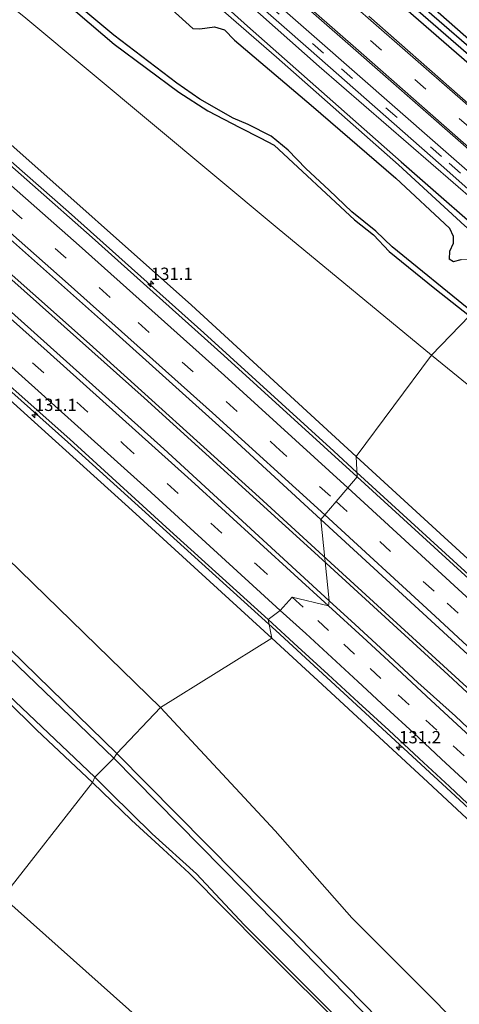
# Model space of a CAD drawing. Units: metres. Extents: x 175049 to 180002, y 550000 to 556251.
# Drawn here: x 179456 to 179545, y 554307 to 554507 of the extents above; entities that cross this region are included whole.
import ezdxf
from ezdxf.enums import TextEntityAlignment as Align

# ---------------------------------------------------------------- set-up
doc = ezdxf.new("R2010")
doc.units = ezdxf.units.M
doc.linetypes.add('VW-3-9_STREEP', pattern=[12, 3, -9])
doc.layers.get('0').update_dxf_attribs({"lineweight": 25})
for name, color, linetype, lineweight in [('B-ME-AM-KILOMETR-S-B1', 7, 'Continuous', 18), ('B-ME-BV-GELEIDECONSTRUCTIE-GELEIDERAIL-L-B1', 213, 'BV-GELEIDERAIL', 18), ('B-ME-GW-KRUINLIJN-L-B1', 93, 'Continuous', 18), ('B-ME-GW-TEENLIJN-L-B1', 93, 'Continuous', 18), ('B-ME-IE-GRASLAND-GV-B6', 93, 'Continuous', 18), ('B-ME-IE-GRONDWERKLIJN-GROND_INGERICHT-GV-B6', 253, 'Continuous', 18), ('B-ME-IE-HULPGEOMETRIE-L-B1', 53, 'Continuous', 18), ('B-ME-OG-WATER-GV-B6', 153, 'Continuous', 18), ('B-ME-VH-VERH_SOORT-BITUMEN-GV-B6', 8, 'IE-TERREINAFSCHEIDING-NATUURLIJK-HOUTWAL', 18), ('B-ME-VW-MARKERING-39STREEP-015-L-B1', 255, 'VW-3-9_STREEP', 18), ('B-ME-VW-MARKERING-STREEP-015-L-B1', 7, 'Continuous', 18)]:
    doc.layers.add(name, color=color, linetype=linetype, lineweight=lineweight)
for name, color, linetype in [('B-ME-GR-BOMENRIJ-L-B1', 10, 'Continuous'), ('B-ME-GW-INSTEEKWATERGANG-L-B1', 10, 'Continuous'), ('B-ME-GW-WATERGANG-GREPPEL-L-B1', 10, 'Continuous'), ('B-ME-IE-RIET-GV-B6', 10, 'Continuous'), ('B-ME-KG-KADASTRAAL-OPNAMEDTMGRENS-L-B1', 10, 'Continuous')]:
    doc.layers.add(name, color=color, linetype=linetype)
doc.styles.add('NLCS-ISO', font='NLCS-ISO.TTF')
doc.linetypes.add('BV-GELEIDERAIL', pattern='A,10,-3,[108,NLCS.SHX,S=1,R=0,X=0,Y=0],-3', length=16)
doc.linetypes.add('IE-TERREINAFSCHEIDING-NATUURLIJK-HOUTWAL', pattern='A,7,-1.5,[67,NLCS.SHX,S=0.75,R=45,X=0,Y=0],-1.5,7,-1.5,[70,NLCS.SHX,S=0.75,R=0,X=0,Y=0],-1.5', length=20)

# ---------------------------------------------------------------- blocks, each defined once
blk = doc.blocks.new('hecto')
for p, q in [((0, 0.625), (-0.625, 0)), ((0, -0.625), (0, 0.625)), ((-0.625, 0), (0.625, 0)), ((0.625, 0), (0, -0.625))]:
    blk.add_line(p, q)

msp = doc.modelspace()

# ---------------------------------------------------------------- linework, layer by layer
at = {"layer": 'B-ME-BV-GELEIDECONSTRUCTIE-GELEIDERAIL-L-B1'}
for points in [[(179248.586, 554652.027, 5.053), (179311.767, 554600.472, 5.616), (179341.052, 554575.98, 6.059), (179367.343, 554553.702, 6.459), (179391.968, 554532.624, 6.827), (179418.419, 554509.804, 7.235), (179440.497, 554490.535, 7.768), (179466.057, 554468.103, 8.293), (179493.531, 554443.547, 8.838), (179519.916, 554419.527, 9.571), (179524.634, 554415.199, 9.691)], [(179238.67, 554638.2, 5.423), (179275.567, 554608.243, 5.632), (179316.465, 554574.214, 6.239), (179357.827, 554539.384, 6.89), (179395.031, 554507.456, 7.38), (179435.098, 554472.499, 8.321), (179470.307, 554441.299, 9.089), (179504.805, 554410.138, 9.916), (179516.18, 554399.763, 10.287)], [(179238.19, 554637.61, 5.505), (179268.341, 554613.233, 5.561), (179310.524, 554578.212, 6.181), (179345.708, 554548.736, 6.737), (179399.566, 554502.565, 7.584), (179446.387, 554461.566, 8.622), (179481.442, 554430.327, 9.402), (179516.011, 554398.886, 10.235)], [(179229.273, 554622.895, 4.989), (179278.095, 554583.071, 5.448), (179319.843, 554548.272, 5.91), (179371.044, 554504.782, 6.82), (179419.671, 554462.535, 7.76), (179465.936, 554421.348, 8.799), (179508.149, 554383.049, 9.864)], [(179524.634, 554415.199, 9.691), (179553.563, 554388.723, 10.427), (179588.922, 554355.894, 11.369), (179650.842, 554296.819, 12.75), (179684.113, 554264.553, 13.141), (179715.15, 554233.737, 13.533), (179735.009, 554213.673, 13.685), (179738.587, 554210.137, 13.779), (179746.084, 554202.561, 13.819)], [(179516.011, 554398.886, 10.235), (179543.139, 554374.106, 10.955), (179572.286, 554346.981, 11.675), (179595.529, 554325.03, 12.289), (179623.375, 554298.466, 12.887), (179649.211, 554273.531, 13.173), (179662.644, 554260.443, 13.568), (179680.191, 554241.31, 13.701), (179701.319, 554218.049, 13.842), (179717.41, 554200.304, 13.92), (179725.341, 554191.691, 14.045), (179729.198, 554187.651, 13.998), (179729.962, 554186.874, 14.002)], [(179737.333, 554193.976, 14.08), (179733.634, 554197.671, 14.061), (179725.155, 554205.687, 13.971), (179720.471, 554209.998, 13.924), (179700.617, 554228.006, 13.81), (179684.543, 554242.404, 13.697), (179665.788, 554258.893, 13.58), (179663.1, 554261.098, 13.591), (179642.52, 554281.115, 13.208), (179619.444, 554303.334, 12.782), (179594.584, 554326.965, 12.281), (179552.498, 554366.492, 11.225), (179516.18, 554399.763, 10.287)], [(179721.233, 554178.274, 13.794), (179717.868, 554181.694, 13.783), (179711.841, 554187.632, 13.771), (179710.06, 554189.475, 13.681), (179685.158, 554214.492, 13.497), (179659.792, 554239.69, 13.185), (179637.843, 554260.915, 12.907), (179606.197, 554291.575, 12.293), (179569.84, 554325.856, 11.526), (179546.364, 554347.841, 10.951), (179521.975, 554370.366, 10.223), (179508.149, 554383.049, 9.864)]]:
    msp.add_polyline3d(points, dxfattribs=at)
at = {"layer": 'B-ME-GR-BOMENRIJ-L-B1'}
msp.add_line((179492.864, 554545.831, 0.165), (179568.942, 554479.366, 0.157), dxfattribs=at)
at = {"layer": 'B-ME-GW-INSTEEKWATERGANG-L-B1'}
for points in [[(179295.329, 554725.366, 0.038), (179330.457, 554695.158, -0.218), (179374.122, 554656.717, -0.167), (179414.938, 554620.474, -0.089), (179457.029, 554582.399, -0.152), (179521.409, 554526.033, -0.046), (179557.469, 554494.337, -0.038), (179570.912, 554483.404, 0.075)], [(179295.107, 554721.183, 0.003), (179342.061, 554679.363, -0.034), (179385.129, 554641.688, -0.113), (179429.91, 554602.683, -0.128), (179465.249, 554571.562, -0.113), (179517.655, 554525.885, 0.035), (179569.755, 554480.589, 0.047)], [(179279.245, 554703.573, -0.469), (179338.08, 554650.656, -0.751), (179374.22, 554618.623, -0.665), (179416.861, 554581.373, -0.481), (179453.062, 554549.793, -0.548), (179475.498, 554530.444, -0.469), (179476.938, 554529.364, -0.465), (179478.92, 554528.119, -0.504), (179480.022, 554527.108, -0.453), (179481.951, 554525.027, -0.461), (179483.641, 554523.083, -0.399), (179485.19, 554521.3, -0.403), (179502.423, 554505.811, -0.524), (179533.642, 554478.256, -0.446), (179554.662, 554459.824, -0.403)], [(179210.448, 554600.939, -0.937), (179232.224, 554582.601, -0.873), (179258.051, 554560.204, -0.979), (179283.567, 554538.399, -0.791), (179307.178, 554517.47, -0.779), (179331.028, 554495.549, -0.857), (179356.107, 554472.745, -0.853), (179377.827, 554452.178, -0.822), (179400.514, 554430.963, -0.744), (179421.897, 554410.31, -0.649), (179445.892, 554387.299, -0.72), (179467.862, 554365.887, -0.744), (179475.901, 554358.098, -0.642)], [(179458.273, 554516.788, -0.171), (179475.343, 554502.143, -0.622), (179488.477, 554492.43, -0.332), (179494.384, 554488.592, -0.493), (179500.878, 554485.253, -0.316), (179504.996, 554483.136, -0.32), (179507.809, 554481.681, -0.438), (179524.125, 554466.469, -0.367), (179528.013, 554463.405, -0.367), (179531.195, 554460.068, -0.414), (179540.474, 554452.567, -0.359), (179547.461, 554447.001, -0.308)], [(179408.185, 554368.771, -0.781), (179411.251, 554371.662, -0.763), (179415.455, 554375.32, -0.677), (179418.083, 554377.415, -0.665), (179422.271, 554379.794, -0.618), (179426.422, 554381.628, -0.708), (179431.379, 554383.425, -0.614), (179436.2, 554385.075, -0.677), (179436.951, 554385.016, -0.7), (179447.012, 554375.233, -0.814), (179459.636, 554362.835, -0.916), (179470.933, 554352.173, -0.943)], [(179475.901, 554358.098, -0.642), (179512.403, 554321.115, -0.76), (179535.835, 554297.263, -0.967), (179558.847, 554273.765, -0.826), (179578.543, 554253.202, -0.873), (179597.673, 554233.672, -0.975), (179618.243, 554211.613, -0.748), (179634.857, 554193.629, -0.881), (179645.701, 554182.018, -0.736), (179649.998, 554177.581, -0.654), (179651.59, 554175.394, -0.572), (179651.51, 554174.877, -0.525), (179651.096, 554174.312, -0.478), (179650.133, 554173.471, -0.482), (179648.761, 554172.801, -0.533), (179647.271, 554172.754, -0.674), (179645.358, 554173.548, -0.814)], [(179547.377, 554244.315, -0.884), (179561.538, 554259.301, -0.861), (179562.127, 554259.984, -0.85), (179562.309, 554260.282, -0.846), (179562.332, 554260.757, -0.842), (179561.199, 554261.771, -0.846), (179539.27, 554284.585, -0.81), (179523.016, 554301.313, -0.936), (179505.408, 554318.83, -0.986), (179490.583, 554333.759, -1.296), (179485.313, 554338.648, -1.131), (179478.835, 554344.546, -1.053), (179470.933, 554352.173, -0.943)]]:
    msp.add_polyline3d(points, dxfattribs=at)
at = {"layer": 'B-ME-GW-KRUINLIJN-L-B1'}
for points in [[(179281.342, 554704.134, 0.227), (179309.686, 554678.988, 0.129), (179347.891, 554646.312, 0.204), (179388.126, 554611.2, 0.153), (179419.596, 554583.303, 0.286), (179454.751, 554552.562, 0.231), (179487.174, 554524.102, 0.157), (179516.99, 554497.644, 0.173), (179548.709, 554470.143, 0.239), (179557.562, 554462.254, 0.306)], [(179250.037, 554654.178, 4.035), (179281.891, 554628.56, 4.115), (179319.049, 554597.628, 4.707), (179368.038, 554556.401, 5.636), (179401.982, 554527.557, 6.153), (179452.56, 554483.386, 7.074), (179491.075, 554449.14, 7.87), (179524.482, 554418.43, 8.85)], [(179229.015, 554621.444, 4.181), (179259.005, 554597.33, 4.633), (179295.28, 554567.462, 5.013), (179331.115, 554537.288, 5.542), (179359.956, 554512.57, 6), (179390.935, 554485.847, 6.443), (179420.448, 554459.811, 7.133), (179449.916, 554433.726, 7.666), (179479.023, 554407.437, 8.364), (179507.352, 554381.522, 9.155)], [(179666.462, 554285.232, 11.974), (179652.709, 554298.782, 11.909), (179630.207, 554320.238, 11.393), (179593.277, 554355.047, 10.544), (179561.795, 554384.252, 9.875), (179524.482, 554418.43, 8.85)], [(179507.352, 554381.522, 9.155), (179518.432, 554371.331, 9.457), (179539.047, 554352.256, 9.934), (179559.77, 554332.997, 10.548), (179576.4, 554317.318, 10.927), (179593.27, 554301.784, 11.182), (179614.403, 554281.455, 11.69), (179630.915, 554265.474, 12.019), (179641.231, 554255.129, 11.858)]]:
    msp.add_polyline3d(points, dxfattribs=at)
at = {"layer": 'B-ME-GW-TEENLIJN-L-B1'}
for points in [[(179258.1, 554664.853, 0.003), (179329.312, 554608.599, -0.195), (179351.25, 554594.084, -0.285), (179367.195, 554582.632, -0.591), (179420.813, 554536.974, -0.301), (179457.385, 554507.409, -0.34), (179508.423, 554464.83, -0.222), (179539.769, 554439.021, 0.255)], [(179219.211, 554607.53, -0.449), (179242.962, 554588.305, -0.516), (179270.528, 554564.713, -0.544), (179298.45, 554539.668, -0.595), (179318.113, 554521.454, -0.497), (179338.481, 554506.193, -0.457), (179345.13, 554500.914, -0.446), (179358.686, 554488.68, -0.344), (179375.555, 554471.752, -0.352), (179391.428, 554456.637, -0.214), (179413.375, 554436.35, -0.191), (179439.371, 554411.939, -0.203), (179453.675, 554397.704, 0.184), (179484.753, 554367.44, 0.267)], [(179539.769, 554439.021, 0.255), (179562.908, 554420.203, 0.139), (179575.116, 554411.013, 0.006), (179603.153, 554389.245, -0.216), (179617.388, 554378.102, -0.306), (179636.998, 554361.32, -0.372), (179648.584, 554351.656, -0.235), (179663.068, 554338.208, -0.275), (179676.851, 554325.766, -0.212), (179696.002, 554307.793, -0.091), (179712.603, 554292.35, -0.169), (179724.853, 554281.914, -0.012), (179726.619, 554281.35, 0.014), (179728.796, 554281.137, -0.063), (179730.868, 554281.774, -0.044), (179731.852, 554283.115, 0.014), (179732.907, 554284.602, 0.018), (179735.271, 554290.325, 0.225), (179737.247, 554294.773, 0.288), (179737.592, 554296.257, 0.315), (179737.352, 554297.09, 0.315), (179728.947, 554304.404, 0.092), (179720.076, 554311.637, 0.229)], [(179484.753, 554367.44, 0.267), (179508.029, 554342.404, -0.169), (179523.63, 554324.744, -0.372), (179540.661, 554307.629, -0.212), (179564.633, 554282.715, -0.063), (179582.845, 554262.714, -0.329), (179599.292, 554243.936, -0.388), (179612.077, 554230.775, -0.294), (179644.912, 554198.233, -0.196), (179645.608, 554197.552, -0.177)]]:
    msp.add_polyline3d(points, dxfattribs=at)
at = {"layer": 'B-ME-GW-WATERGANG-GREPPEL-L-B1'}
msp.add_polyline3d([(179570.013, 554481.975, -0.551), (179519.176, 554526.076, -0.548), (179467.946, 554570.83, -0.634), (179427.265, 554606.937, -0.551), (179377.907, 554649.766, -0.646), (179346.163, 554678.026, -0.587), (179294.629, 554723.36, -0.543)], dxfattribs=at)
at = {"layer": 'B-ME-IE-GRASLAND-GV-B6'}
for points in [[(179295.329, 554725.366, 0.038), (179300.132, 554732.504, 0.027), (179318.384, 554716.041, -0.136), (179334.965, 554701.009, -0.175), (179341.154, 554693.964, -0.093), (179377, 554661.485, -0.156), (179405.509, 554636.354, 0.055), (179436.253, 554609.418, -0.015), (179469.509, 554580.506, -0.018), (179496.861, 554556.444, 0.196), (179527.308, 554529.501, 0.255), (179575.964, 554486.27, 0.235), (179570.912, 554483.404, 0.075), (179557.469, 554494.337, -0.038), (179521.409, 554526.033, -0.046), (179457.029, 554582.399, -0.152), (179414.938, 554620.474, -0.089), (179374.122, 554656.717, -0.167), (179330.457, 554695.158, -0.218), (179295.329, 554725.366, 0.038)], [(179294.629, 554723.36, -0.543), (179295.329, 554725.366, 0.038), (179330.457, 554695.158, -0.218), (179374.122, 554656.717, -0.167), (179414.938, 554620.474, -0.089), (179457.029, 554582.399, -0.152), (179521.409, 554526.033, -0.046), (179557.469, 554494.337, -0.038), (179570.912, 554483.404, 0.075), (179570.013, 554481.975, -0.551), (179519.176, 554526.076, -0.548), (179467.946, 554570.83, -0.634), (179427.265, 554606.937, -0.551), (179377.907, 554649.766, -0.646), (179346.163, 554678.026, -0.587), (179294.629, 554723.36, -0.543)], [(179295.107, 554721.183, 0.003), (179294.629, 554723.36, -0.543), (179346.163, 554678.026, -0.587), (179377.907, 554649.766, -0.646), (179427.265, 554606.937, -0.551), (179467.946, 554570.83, -0.634), (179519.176, 554526.076, -0.548), (179570.013, 554481.975, -0.551), (179569.755, 554480.589, 0.047), (179517.655, 554525.885, 0.035), (179465.249, 554571.562, -0.113), (179429.91, 554602.683, -0.128), (179385.129, 554641.688, -0.113), (179342.061, 554679.363, -0.034), (179295.107, 554721.183, 0.003)], [(179283.88, 554707.307, 0.436), (179286.028, 554709.935, 0.755), (179310.093, 554688.905, 0.69), (179335.389, 554666.703, 0.717), (179363.158, 554642.349, 0.733), (179387.168, 554621.223, 0.698), (179409.797, 554601.386, 0.733), (179433.858, 554580.344, 0.721), (179458.517, 554558.791, 0.804), (179481.481, 554538.581, 0.76), (179499.753, 554522.495, 0.749), (179522.778, 554502.309, 0.721), (179545.175, 554482.697, 0.694), (179561.831, 554468.056, 0.8), (179559.998, 554465.121, 0.376), (179541.069, 554481.716, 0.314), (179515.984, 554503.702, 0.353), (179488.857, 554527.48, 0.325), (179461.906, 554551.212, 0.482), (179402.495, 554603.166, 0.322), (179373.657, 554628.51, 0.404), (179338.811, 554659.009, 0.314), (179307.964, 554686.063, 0.235), (179283.88, 554707.307, 0.436)], [(179281.342, 554704.134, 0.227), (179282.32, 554705.062, 0.314), (179297.064, 554692.245, 0.106), (179325.817, 554667.184, 0.063), (179349.932, 554645.904, 0.169), (179376.746, 554622.57, 0.247), (179397.778, 554604.034, 0.22), (179419.915, 554584.533, 0.231), (179444.124, 554563.388, 0.271), (179467.756, 554542.555, 0.318), (179491.269, 554521.967, 0.322), (179514.826, 554501.265, 0.286), (179541.706, 554477.588, 0.278), (179558.071, 554463.105, 0.337), (179557.562, 554462.254, 0.306), (179548.709, 554470.143, 0.239), (179516.99, 554497.644, 0.173), (179487.174, 554524.102, 0.157), (179454.751, 554552.562, 0.231), (179419.596, 554583.303, 0.286), (179388.126, 554611.2, 0.153), (179347.891, 554646.312, 0.204), (179309.686, 554678.988, 0.129), (179281.342, 554704.134, 0.227)], [(179250.037, 554654.178, 4.035), (179258.1, 554664.853, 0.003), (179329.312, 554608.599, -0.195), (179351.25, 554594.084, -0.285), (179367.195, 554582.632, -0.591), (179420.813, 554536.974, -0.301), (179457.385, 554507.409, -0.34), (179508.423, 554464.83, -0.222), (179539.769, 554439.021, 0.255), (179524.482, 554418.43, 8.85), (179491.075, 554449.14, 7.87), (179452.56, 554483.386, 7.074), (179401.982, 554527.557, 6.153), (179368.038, 554556.401, 5.636), (179319.049, 554597.628, 4.707), (179281.891, 554628.56, 4.115), (179250.037, 554654.178, 4.035)], [(179248.261, 554651.545, 4.385), (179250.037, 554654.178, 4.035), (179281.891, 554628.56, 4.115), (179319.049, 554597.628, 4.707), (179368.038, 554556.401, 5.636), (179401.982, 554527.557, 6.153), (179452.56, 554483.386, 7.074), (179491.075, 554449.14, 7.87), (179524.482, 554418.43, 8.85), (179524.676, 554414.304, 9.108), (179497.592, 554438.931, 8.422), (179470.846, 554462.907, 7.819), (179434.427, 554495.003, 7.059), (179393.426, 554530.775, 6.247), (179354.944, 554563.435, 5.687), (179319.676, 554592.957, 5.181), (179281.943, 554624.039, 4.672), (179248.261, 554651.545, 4.385)], [(179347.891, 554646.312, 0.204), (179388.126, 554611.2, 0.153), (179419.596, 554583.303, 0.286), (179454.751, 554552.562, 0.231), (179487.174, 554524.102, 0.157), (179516.99, 554497.644, 0.173), (179548.709, 554470.143, 0.239), (179557.562, 554462.254, 0.306), (179554.662, 554459.824, -0.403), (179533.642, 554478.256, -0.446), (179502.423, 554505.811, -0.524), (179485.19, 554521.3, -0.403), (179483.641, 554523.083, -0.399), (179481.951, 554525.027, -0.461), (179480.022, 554527.108, -0.453), (179478.92, 554528.119, -0.504), (179476.938, 554529.364, -0.465), (179475.498, 554530.444, -0.469), (179453.062, 554549.793, -0.548), (179416.861, 554581.373, -0.481), (179374.22, 554618.623, -0.665), (179338.08, 554650.656, -0.751)], [(179235.051, 554633.742, 4.661), (179241.868, 554642.141, 4.681), (179260.757, 554626.734, 4.817), (179289.489, 554603.256, 5.099), (179318.908, 554578.783, 5.554), (179349.052, 554553.485, 5.993), (179379.653, 554527.616, 6.42), (179415.802, 554496.344, 7.102), (179443.857, 554471.716, 7.744), (179474.421, 554444.586, 8.223), (179498.633, 554422.83, 8.861), (179517.306, 554405.608, 9.492), (179519.005, 554389.134, 9.606), (179485.447, 554419.995, 8.791), (179454.461, 554447.745, 8.046), (179422.173, 554476.257, 7.423), (179377.636, 554514.984, 6.51), (179339.107, 554547.875, 5.887), (179301.987, 554578.901, 5.424), (179265, 554609.536, 4.868), (179235.051, 554633.742, 4.661)], [(179229.015, 554621.444, 4.181), (179229.378, 554623.482, 4.315), (179260.292, 554598.348, 4.711), (179294.934, 554569.753, 5.009), (179324.869, 554544.728, 5.565), (179355.088, 554519.188, 6.008), (179384.316, 554494.021, 6.537), (179415.48, 554466.858, 7.149), (179443.892, 554441.841, 7.744), (179466.328, 554421.916, 8.223), (179486.625, 554403.389, 8.65), (179506.588, 554385.32, 9.226), (179507.352, 554381.522, 9.155), (179479.023, 554407.437, 8.364), (179449.916, 554433.726, 7.666), (179420.448, 554459.811, 7.133), (179390.935, 554485.847, 6.443), (179359.956, 554512.57, 6), (179331.115, 554537.288, 5.542), (179295.28, 554567.462, 5.013), (179259.005, 554597.33, 4.633), (179229.015, 554621.444, 4.181)], [(179211.176, 554598.91, -1.595), (179210.448, 554600.939, -0.937), (179232.224, 554582.601, -0.873), (179258.051, 554560.204, -0.979), (179283.567, 554538.399, -0.791), (179307.178, 554517.47, -0.779), (179331.028, 554495.549, -0.857), (179356.107, 554472.745, -0.853), (179377.827, 554452.178, -0.822), (179400.514, 554430.963, -0.744), (179421.897, 554410.31, -0.649), (179445.892, 554387.299, -0.72), (179467.862, 554365.887, -0.744), (179475.901, 554358.098, -0.642), (179475.268, 554357.149, -1.59), (179455.928, 554375.743, -1.59), (179423.49, 554406.99, -1.59), (179390.85, 554438.326, -1.59), (179353.178, 554473.611, -1.59), (179318.403, 554505.78, -1.59), (179280.964, 554538.865, -1.59), (179211.176, 554598.91, -1.595)], [(179331.115, 554537.288, 5.542), (179359.956, 554512.57, 6), (179390.935, 554485.847, 6.443), (179420.448, 554459.811, 7.133), (179449.916, 554433.726, 7.666), (179479.023, 554407.437, 8.364), (179507.352, 554381.522, 9.155), (179484.753, 554367.44, 0.267), (179453.675, 554397.704, 0.184), (179439.371, 554411.939, -0.203), (179413.375, 554436.35, -0.191), (179391.428, 554456.637, -0.214), (179375.555, 554471.752, -0.352), (179358.686, 554488.68, -0.344), (179345.13, 554500.914, -0.446)], [(179517.655, 554525.885, 0.035), (179569.755, 554480.589, 0.047), (179565.741, 554473.862, 0.749), (179557.853, 554480.772, 0.717), (179527.078, 554507.818, 0.702)], [(179485.19, 554521.3, -0.403), (179502.423, 554505.811, -0.524), (179533.642, 554478.256, -0.446), (179554.662, 554459.824, -0.403), (179554.895, 554458.528, -0.779), (179546.557, 554465.29, -0.779), (179533.067, 554477.641, -0.779), (179508.334, 554499.513, -0.779), (179492.909, 554512.94, -0.779)], [(179458.273, 554516.788, -0.171), (179475.343, 554502.143, -0.622), (179488.477, 554492.43, -0.332), (179494.384, 554488.592, -0.493), (179500.878, 554485.253, -0.316), (179504.996, 554483.136, -0.32), (179507.809, 554481.681, -0.438), (179524.125, 554466.469, -0.367), (179528.013, 554463.405, -0.367), (179531.195, 554460.068, -0.414), (179540.474, 554452.567, -0.359), (179547.461, 554447.001, -0.308), (179539.769, 554439.021, 0.255), (179508.423, 554464.83, -0.222), (179457.385, 554507.409, -0.34)], [(179547.461, 554447.001, -0.308), (179540.474, 554452.567, -0.359), (179531.195, 554460.068, -0.414), (179528.013, 554463.405, -0.367), (179524.125, 554466.469, -0.367), (179507.809, 554481.681, -0.438), (179504.996, 554483.136, -0.32), (179500.878, 554485.253, -0.316), (179494.384, 554488.592, -0.493), (179488.477, 554492.43, -0.332), (179475.343, 554502.143, -0.622), (179458.273, 554516.788, -0.171)], [(179465.946, 554511.814, -0.779), (179475.256, 554503.962, -0.779), (179488.066, 554494.241, -0.779), (179492.755, 554490.994, -0.779), (179499.481, 554487.106, -0.779), (179502.576, 554485.815, -0.779), (179507.229, 554483.494, -0.779), (179510.691, 554480.617, -0.779), (179514.282, 554476.888, -0.779), (179518.999, 554472.489, -0.779), (179523.631, 554468.108, -0.779), (179528.457, 554464.187, -0.779), (179531.779, 554460.976, -0.779), (179548.13, 554447.745, -0.779)], [(179345.13, 554500.914, -0.446), (179358.686, 554488.68, -0.344), (179375.555, 554471.752, -0.352), (179391.428, 554456.637, -0.214), (179413.375, 554436.35, -0.191), (179439.371, 554411.939, -0.203), (179453.675, 554397.704, 0.184), (179484.753, 554367.44, 0.267), (179475.901, 554358.098, -0.642), (179467.862, 554365.887, -0.744), (179445.892, 554387.299, -0.72), (179421.897, 554410.31, -0.649), (179400.514, 554430.963, -0.744), (179377.827, 554452.178, -0.822), (179356.107, 554472.745, -0.853), (179331.028, 554495.549, -0.857)], [(179712.603, 554292.35, -0.169), (179696.002, 554307.793, -0.091), (179676.851, 554325.766, -0.212), (179663.068, 554338.208, -0.275), (179648.584, 554351.656, -0.235), (179636.998, 554361.32, -0.372), (179617.388, 554378.102, -0.306), (179603.153, 554389.245, -0.216), (179575.116, 554411.013, 0.006), (179562.908, 554420.203, 0.139), (179539.769, 554439.021, 0.255), (179547.461, 554447.001, -0.308)], [(179539.769, 554439.021, 0.255), (179562.908, 554420.203, 0.139), (179575.116, 554411.013, 0.006), (179603.153, 554389.245, -0.216), (179617.388, 554378.102, -0.306), (179636.998, 554361.32, -0.372), (179648.584, 554351.656, -0.235), (179663.068, 554338.208, -0.275), (179664.223, 554319.836, 2.486), (179665.989, 554294.94, 8.987), (179666.446, 554285.39, 11.956), (179666.462, 554285.232, 11.974), (179652.709, 554298.782, 11.909), (179630.207, 554320.238, 11.393), (179593.277, 554355.047, 10.544), (179561.795, 554384.252, 9.875), (179524.482, 554418.43, 8.85), (179539.769, 554439.021, 0.255)], [(179524.482, 554418.43, 8.85), (179561.795, 554384.252, 9.875), (179593.277, 554355.047, 10.544), (179630.207, 554320.238, 11.393), (179652.709, 554298.782, 11.909)], [(179649.925, 554297.055, 12.031), (179634.61, 554311.696, 11.823), (179616.999, 554328.489, 11.405), (179595.901, 554348.375, 10.99), (179577.529, 554365.549, 10.568), (179556.735, 554384.975, 9.985), (179524.676, 554414.304, 9.108), (179524.482, 554418.43, 8.85)], [(179607.604, 554306.352, 11.847), (179602.313, 554311.476, 11.752), (179596.854, 554316.616, 11.608), (179591.399, 554321.747, 11.501), (179586.111, 554326.812, 11.387), (179580.813, 554331.696, 11.254), (179575.552, 554336.652, 11.117), (179570.295, 554341.621, 10.997), (179565.082, 554346.586, 10.868), (179559.889, 554351.42, 10.717), (179552.234, 554358.524, 10.503), (179544.618, 554365.658, 10.326), (179537.035, 554372.509, 10.126), (179529.417, 554379.526, 9.906), (179524.274, 554384.307, 9.763), (179519.005, 554389.134, 9.606), (179517.306, 554405.608, 9.492), (179547.148, 554378.225, 10.18), (179568.057, 554358.92, 10.787), (179590.77, 554337.596, 11.33), (179612.884, 554316.742, 11.78), (179630.131, 554300.284, 12.132)], [(179471.434, 554353.319, -1.59), (179470.933, 554352.173, -0.943), (179459.636, 554362.835, -0.916), (179447.012, 554375.233, -0.814), (179436.951, 554385.016, -0.7), (179436.2, 554385.075, -0.677), (179431.379, 554383.425, -0.614), (179426.422, 554381.628, -0.708), (179422.271, 554379.794, -0.618), (179418.083, 554377.415, -0.665), (179415.455, 554375.32, -0.677), (179411.251, 554371.662, -0.763), (179408.185, 554368.771, -0.781), (179407.78, 554369.133, -1.59), (179412.921, 554373.884, -1.59), (179415.682, 554376.376, -1.59), (179418.778, 554378.383, -1.59), (179423.069, 554381.132, -1.59), (179428.3, 554383.307, -1.59), (179434.986, 554385.716, -1.59), (179436.284, 554385.9, -1.59), (179443.039, 554380.138, -1.59), (179471.434, 554353.319, -1.59)], [(179593.27, 554301.784, 11.182), (179576.4, 554317.318, 10.927), (179559.77, 554332.997, 10.548), (179539.047, 554352.256, 9.934), (179518.432, 554371.331, 9.457), (179507.352, 554381.522, 9.155), (179506.588, 554385.32, 9.226), (179512.607, 554379.738, 9.394), (179518.772, 554374.124, 9.555), (179524.931, 554368.447, 9.732), (179531.103, 554362.811, 9.892), (179537.275, 554357.089, 10.058), (179543.416, 554351.396, 10.226), (179549.512, 554345.671, 10.392), (179555.475, 554340.038, 10.533), (179561.571, 554334.421, 10.692), (179567.541, 554328.789, 10.854), (179573.472, 554323.224, 10.996), (179579.387, 554317.66, 11.116), (179585.144, 554312.193, 11.249), (179590.972, 554306.644, 11.369)], [(179507.352, 554381.522, 9.155), (179518.432, 554371.331, 9.457), (179539.047, 554352.256, 9.934), (179559.77, 554332.997, 10.548), (179576.4, 554317.318, 10.927), (179593.27, 554301.784, 11.182), (179614.403, 554281.455, 11.69), (179630.915, 554265.474, 12.019), (179641.231, 554255.129, 11.858), (179626.562, 554257.152, 7.884), (179622.379, 554257.685, 7.153), (179608.118, 554259.437, 3.515), (179589.622, 554261.744, 0.409), (179582.845, 554262.714, -0.329), (179564.633, 554282.715, -0.063), (179540.661, 554307.629, -0.212), (179523.63, 554324.744, -0.372), (179508.029, 554342.404, -0.169), (179484.753, 554367.44, 0.267), (179507.352, 554381.522, 9.155)], [(179535.835, 554297.263, -0.967), (179512.403, 554321.115, -0.76), (179475.901, 554358.098, -0.642), (179484.753, 554367.44, 0.267), (179508.029, 554342.404, -0.169), (179523.63, 554324.744, -0.372), (179540.661, 554307.629, -0.212), (179564.633, 554282.715, -0.063)], [(179528.421, 554302.975, -1.589), (179501.579, 554330.433, -1.589), (179475.268, 554357.149, -1.59), (179475.901, 554358.098, -0.642)], [(179475.901, 554358.098, -0.642), (179512.403, 554321.115, -0.76), (179535.835, 554297.263, -0.967)], [(179523.016, 554301.313, -0.936), (179505.408, 554318.83, -0.986), (179490.583, 554333.759, -1.296), (179485.313, 554338.648, -1.131), (179478.835, 554344.546, -1.053), (179470.933, 554352.173, -0.943), (179471.434, 554353.319, -1.59)], [(179471.434, 554353.319, -1.59), (179474.665, 554350.019, -1.589), (179483.043, 554341.755, -1.589), (179492.024, 554333.636, -1.589), (179501.766, 554323.315, -1.589), (179529.792, 554295.242, -1.589)]]:
    msp.add_polyline3d(points, dxfattribs=at)
at = {"layer": 'B-ME-IE-GRONDWERKLIJN-GROND_INGERICHT-GV-B6'}
for points in [[(179470.933, 554352.173, -0.943), (179452.755, 554328.942, -0.928), (179408.185, 554368.771, -0.781), (179411.251, 554371.662, -0.763), (179415.455, 554375.32, -0.677), (179418.083, 554377.415, -0.665), (179422.271, 554379.794, -0.618), (179426.422, 554381.628, -0.708), (179431.379, 554383.425, -0.614), (179436.2, 554385.075, -0.677), (179436.951, 554385.016, -0.7), (179447.012, 554375.233, -0.814), (179459.636, 554362.835, -0.916), (179470.933, 554352.173, -0.943)], [(179470.933, 554352.173, -0.943), (179478.835, 554344.546, -1.053), (179485.313, 554338.648, -1.131), (179490.583, 554333.759, -1.296), (179505.408, 554318.83, -0.986), (179523.016, 554301.313, -0.936), (179539.27, 554284.585, -0.81), (179561.199, 554261.771, -0.846), (179562.332, 554260.757, -0.842), (179562.309, 554260.282, -0.846), (179562.127, 554259.984, -0.85), (179561.538, 554259.301, -0.861), (179547.377, 554244.315, -0.884), (179503.905, 554283.321, -0.666), (179452.755, 554328.942, -0.928), (179470.933, 554352.173, -0.943)]]:
    msp.add_polyline3d(points, dxfattribs=at)
at = {"layer": 'B-ME-IE-HULPGEOMETRIE-L-B1'}
msp.add_polyline3d([(179452.755, 554328.942, -0.928), (179470.933, 554352.173, -0.943), (179471.434, 554353.319, -1.59), (179475.268, 554357.149, -1.59), (179475.901, 554358.098, -0.642), (179484.753, 554367.44, 0.267), (179507.352, 554381.522, 9.155), (179506.588, 554385.32, 9.226), (179509.043, 554387.164, 9.301), (179511.476, 554389.831, 9.376), (179518.843, 554388.118, 9.614), (179519.005, 554389.134, 9.606), (179517.306, 554405.608, 9.492), (179518.105, 554406.551, 9.45), (179520.41, 554409.27, 9.33), (179522.781, 554412.068, 9.207), (179524.676, 554414.304, 9.108), (179524.482, 554418.43, 8.85), (179539.769, 554439.021, 0.255), (179547.461, 554447.001, -0.308)], dxfattribs=at)
at = {"layer": 'B-ME-IE-RIET-GV-B6'}
for points in [[(179548.13, 554447.745, -0.779), (179531.779, 554460.976, -0.779), (179528.457, 554464.187, -0.779), (179523.631, 554468.108, -0.779), (179518.999, 554472.489, -0.779), (179514.282, 554476.888, -0.779), (179510.691, 554480.617, -0.779), (179507.229, 554483.494, -0.779), (179502.576, 554485.815, -0.779), (179499.481, 554487.106, -0.779), (179492.755, 554490.994, -0.779), (179488.066, 554494.241, -0.779), (179475.256, 554503.962, -0.779), (179465.946, 554511.814, -0.779)], [(179484.203, 554511.817, -0.779), (179491.345, 554505.374, -0.779), (179492.718, 554505.247, -0.779), (179495.731, 554505.708, -0.779), (179497.713, 554505.044, -0.779), (179499.787, 554502.963, -0.779), (179515.367, 554489.743, -0.779), (179532.561, 554474.936, -0.779), (179543.398, 554464.794, -0.779), (179544.197, 554463.137, -0.779), (179544.171, 554461.691, -0.779), (179543.418, 554460.034, -0.779), (179543.359, 554458.568, -0.779), (179544.254, 554458.047, -0.779), (179545.785, 554458.419, -0.779)]]:
    msp.add_polyline3d(points, dxfattribs=at)
at = {"layer": 'B-ME-KG-KADASTRAAL-OPNAMEDTMGRENS-L-B1'}
msp.add_polyline3d([(179452.755, 554328.942, -0.928), (179503.905, 554283.321, -0.666)], dxfattribs=at)
at = {"layer": 'B-ME-OG-WATER-GV-B6'}
for points in [[(179492.909, 554512.94, -0.779), (179508.334, 554499.513, -0.779), (179533.067, 554477.641, -0.779), (179546.557, 554465.29, -0.779), (179554.895, 554458.528, -0.779), (179550.52, 554453.108, -0.779), (179548.416, 554454.432, -0.779), (179548.006, 554456.948, -0.779), (179547.349, 554458.521, -0.779), (179545.785, 554458.419, -0.779), (179544.254, 554458.047, -0.779), (179543.359, 554458.568, -0.779), (179543.418, 554460.034, -0.779), (179544.171, 554461.691, -0.779), (179544.197, 554463.137, -0.779), (179543.398, 554464.794, -0.779), (179532.561, 554474.936, -0.779), (179515.367, 554489.743, -0.779), (179499.787, 554502.963, -0.779), (179497.713, 554505.044, -0.779), (179495.731, 554505.708, -0.779), (179492.718, 554505.247, -0.779), (179491.345, 554505.374, -0.779), (179484.203, 554511.817, -0.779)], [(179455.928, 554375.743, -1.59), (179475.268, 554357.149, -1.59), (179471.434, 554353.319, -1.59), (179443.039, 554380.138, -1.59)], [(179529.792, 554295.242, -1.589), (179501.766, 554323.315, -1.589), (179492.024, 554333.636, -1.589), (179483.043, 554341.755, -1.589), (179474.665, 554350.019, -1.589), (179471.434, 554353.319, -1.59), (179475.268, 554357.149, -1.59)], [(179475.268, 554357.149, -1.59), (179501.579, 554330.433, -1.589), (179528.421, 554302.975, -1.589)]]:
    msp.add_polyline3d(points, dxfattribs=at)
at = {"layer": 'B-ME-VH-VERH_SOORT-BITUMEN-GV-B6'}
for points in [[(179338.811, 554659.009, 0.314), (179373.657, 554628.51, 0.404), (179402.495, 554603.166, 0.322), (179461.906, 554551.212, 0.482), (179488.857, 554527.48, 0.325), (179515.984, 554503.702, 0.353), (179541.069, 554481.716, 0.314), (179559.998, 554465.121, 0.376), (179559.053, 554464.132, 0.357), (179558.071, 554463.105, 0.337), (179541.706, 554477.588, 0.278), (179514.826, 554501.265, 0.286), (179491.269, 554521.967, 0.322), (179467.756, 554542.555, 0.318), (179444.124, 554563.388, 0.271), (179419.915, 554584.533, 0.231), (179397.778, 554604.034, 0.22), (179376.746, 554622.57, 0.247), (179349.932, 554645.904, 0.169)], [(179319.676, 554592.957, 5.181), (179354.944, 554563.435, 5.687), (179393.426, 554530.775, 6.247), (179434.427, 554495.003, 7.059), (179470.846, 554462.907, 7.819), (179497.592, 554438.931, 8.422), (179524.676, 554414.304, 9.108), (179522.781, 554412.068, 9.207), (179520.41, 554409.27, 9.33), (179518.105, 554406.551, 9.45), (179517.306, 554405.608, 9.492), (179498.633, 554422.83, 8.861), (179474.421, 554444.586, 8.223), (179443.857, 554471.716, 7.744), (179415.802, 554496.344, 7.102), (179379.653, 554527.616, 6.42), (179349.052, 554553.485, 5.993)], [(179339.107, 554547.875, 5.887), (179377.636, 554514.984, 6.51), (179422.173, 554476.257, 7.423), (179454.461, 554447.745, 8.046), (179485.447, 554419.995, 8.791), (179519.005, 554389.134, 9.606), (179518.843, 554388.118, 9.614), (179511.476, 554389.831, 9.376), (179509.043, 554387.164, 9.301), (179506.588, 554385.32, 9.226), (179486.625, 554403.389, 8.65), (179466.328, 554421.916, 8.223), (179443.892, 554441.841, 7.744), (179415.48, 554466.858, 7.149), (179384.316, 554494.021, 6.537), (179355.088, 554519.188, 6.008), (179324.869, 554544.728, 5.565)], [(179527.078, 554507.818, 0.702), (179557.853, 554480.772, 0.717), (179565.741, 554473.862, 0.749), (179565.549, 554473.577, 0.752), (179563.785, 554470.958, 0.775), (179562.004, 554468.312, 0.798), (179561.831, 554468.056, 0.8), (179545.175, 554482.697, 0.694), (179522.778, 554502.309, 0.721), (179499.753, 554522.495, 0.749)], [(179630.131, 554300.284, 12.132), (179612.884, 554316.742, 11.78), (179590.77, 554337.596, 11.33), (179568.057, 554358.92, 10.787), (179547.148, 554378.225, 10.18), (179517.306, 554405.608, 9.492), (179518.105, 554406.551, 9.45), (179520.41, 554409.27, 9.33), (179522.781, 554412.068, 9.207), (179524.676, 554414.304, 9.108), (179556.735, 554384.975, 9.985), (179577.529, 554365.549, 10.568), (179595.901, 554348.375, 10.99), (179616.999, 554328.489, 11.405), (179634.61, 554311.696, 11.823), (179649.925, 554297.055, 12.031)], [(179590.972, 554306.644, 11.369), (179585.144, 554312.193, 11.249), (179579.387, 554317.66, 11.116), (179573.472, 554323.224, 10.996), (179567.541, 554328.789, 10.854), (179561.571, 554334.421, 10.692), (179555.475, 554340.038, 10.533), (179549.512, 554345.671, 10.392), (179543.416, 554351.396, 10.226), (179537.275, 554357.089, 10.058), (179531.103, 554362.811, 9.892), (179524.931, 554368.447, 9.732), (179518.772, 554374.124, 9.555), (179512.607, 554379.738, 9.394), (179506.588, 554385.32, 9.226), (179509.043, 554387.164, 9.301), (179511.476, 554389.831, 9.376), (179518.843, 554388.118, 9.614), (179519.005, 554389.134, 9.606)], [(179519.005, 554389.134, 9.606), (179524.274, 554384.307, 9.763), (179529.417, 554379.526, 9.906), (179537.035, 554372.509, 10.126), (179544.618, 554365.658, 10.326), (179552.234, 554358.524, 10.503), (179559.889, 554351.42, 10.717), (179565.082, 554346.586, 10.868), (179570.295, 554341.621, 10.997), (179575.552, 554336.652, 11.117), (179580.813, 554331.696, 11.254), (179586.111, 554326.812, 11.387), (179591.399, 554321.747, 11.501), (179596.854, 554316.616, 11.608), (179602.313, 554311.476, 11.752), (179607.604, 554306.352, 11.847)]]:
    msp.add_polyline3d(points, dxfattribs=at)
at = {"layer": 'B-ME-VW-MARKERING-39STREEP-015-L-B1'}
msp.add_line((179508.192, 554420.458, 8.936), (179520.41, 554409.27, 9.33), dxfattribs=at)
for points in [[(179288.57, 554712.334, 0.741), (179324.978, 554680.402, 0.76), (179359.794, 554649.901, 0.666), (179395.43, 554618.656, 0.737), (179430.04, 554588.272, 0.713), (179458.424, 554563.376, 0.788), (179485.368, 554539.721, 0.78), (179518.357, 554510.847, 0.776), (179546.865, 554485.809, 0.76), (179563.785, 554470.958, 0.775)], [(179283.046, 554706.106, 0.371), (179305.574, 554686.49, 0.149), (179327.475, 554667.271, 0.157), (179349.557, 554647.907, 0.274), (179371.102, 554628.917, 0.224), (179392.818, 554609.803, 0.255), (179413.045, 554592.221, 0.294), (179432.123, 554575.451, 0.271), (179456.026, 554554.498, 0.263), (179475.652, 554537.322, 0.282), (179497.541, 554518.146, 0.302), (179521.484, 554497.136, 0.263), (179543.384, 554477.981, 0.286), (179559.053, 554464.132, 0.357)], [(179244.516, 554646.037, 4.558), (179279.321, 554617.814, 4.742), (179316.576, 554587.034, 5.252), (179344.418, 554563.75, 5.71), (179372.364, 554540.008, 6.11), (179399.308, 554516.726, 6.627), (179427.219, 554492.555, 7.082), (179454.389, 554468.669, 7.662), (179480.244, 554445.642, 8.258), (179508.192, 554420.458, 8.936)], [(179232.644, 554629.389, 4.514), (179264.138, 554603.939, 4.711), (179301.766, 554572.885, 5.217), (179338.409, 554542.155, 5.726), (179376.509, 554509.642, 6.432), (179412.087, 554478.73, 7.137), (179440.877, 554453.407, 7.662), (179477.191, 554421.005, 8.501), (179504.264, 554396.458, 9.222), (179511.476, 554389.831, 9.376)], [(179520.41, 554409.27, 9.33), (179542.98, 554388.604, 9.914), (179562.089, 554370.961, 10.399), (179579.025, 554355.161, 10.896), (179605.652, 554330.084, 11.495), (179623.556, 554313.027, 11.862), (179641.287, 554296.035, 12.218), (179658.185, 554279.675, 12.512), (179676.044, 554262.304, 12.809), (179692.678, 554246.015, 13.044), (179717.12, 554221.68, 13.208)], [(179511.476, 554389.831, 9.376), (179516.688, 554385.139, 9.541), (179521.965, 554380.274, 9.702), (179527.299, 554375.361, 9.811), (179533.028, 554370.011, 9.97), (179538.643, 554364.868, 10.137), (179544.184, 554359.682, 10.274), (179549.586, 554354.704, 10.441), (179557.229, 554347.595, 10.636), (179562.958, 554342.347, 10.809), (179568.509, 554337.071, 10.921), (179574.023, 554331.836, 11.03), (179579.456, 554326.728, 11.217), (179584.869, 554321.722, 11.334), (179590.06, 554316.794, 11.461), (179595.275, 554311.684, 11.574), (179600.444, 554306.801, 11.669)]]:
    msp.add_polyline3d(points, dxfattribs=at)
at = {"layer": 'B-ME-VW-MARKERING-STREEP-015-L-B1'}
for points in [[(179290.897, 554714.529, 0.729), (179326.399, 554683.33, 0.804), (179363.377, 554650.917, 0.698), (179398.027, 554620.527, 0.647), (179406.622, 554612.965, 0.647), (179431.148, 554591.509, 0.631), (179445.182, 554579.2, 0.764), (179469.279, 554558.035, 0.753), (179493.497, 554536.709, 0.811), (179518.937, 554514.471, 0.733), (179552.583, 554485.015, 0.768), (179565.549, 554473.577, 0.752)], [(179286.27, 554710.164, 0.754), (179312.582, 554687.124, 0.651), (179343.103, 554660.369, 0.69), (179370.684, 554636.136, 0.702), (179398.766, 554611.532, 0.792), (179425.324, 554588.219, 0.733), (179450.379, 554566.284, 0.811), (179473.464, 554546, 0.788), (179500.373, 554522.409, 0.807), (179525.482, 554500.382, 0.717), (179548.427, 554480.239, 0.788), (179562.004, 554468.312, 0.798)], [(179246.587, 554649.083, 4.462), (179271.693, 554628.686, 4.558), (179302.302, 554603.57, 5.032), (179337.758, 554574.028, 5.554), (179367.686, 554548.733, 5.973), (179403.728, 554517.795, 6.577), (179432.079, 554493.068, 7.117), (179468.241, 554461.265, 7.846), (179497.715, 554434.861, 8.548), (179522.781, 554412.068, 9.207)], [(179242.506, 554643.079, 4.651), (179280.116, 554612.479, 4.954), (179316.021, 554582.835, 5.432), (179352.823, 554551.871, 5.902), (179387.706, 554522.018, 6.537), (179429.665, 554485.591, 7.305), (179465.989, 554453.472, 8.015), (179495.332, 554427.274, 8.701), (179518.105, 554406.551, 9.45)], [(179234.497, 554632.741, 4.627), (179279.493, 554596.078, 5.032), (179319.303, 554563.033, 5.648), (179360.429, 554528.196, 6.251), (179400.991, 554493.268, 6.945), (179436.337, 554462.35, 7.69), (179461.705, 554439.825, 8.195), (179490.951, 554413.547, 8.905), (179518.843, 554388.118, 9.614)], [(179230.923, 554626.277, 4.409), (179257.622, 554604.633, 4.621), (179323.929, 554549.708, 5.534), (179360.251, 554518.829, 6.067), (179396.269, 554487.851, 6.753), (179419.556, 554467.518, 7.18), (179448.449, 554441.955, 7.784), (179482.037, 554411.864, 8.614), (179509.043, 554387.164, 9.301)], [(179522.781, 554412.068, 9.207), (179551.84, 554385.398, 10.02), (179570.28, 554368.31, 10.439), (179590.631, 554349.277, 11.017), (179633.457, 554308.567, 11.862), (179655.632, 554287.271, 12.387), (179684.79, 554258.826, 12.789), (179720.249, 554223.674, 13.055)], [(179518.105, 554406.551, 9.45), (179540.542, 554385.997, 10.028), (179571.284, 554357.508, 10.896), (179605.85, 554324.907, 11.557), (179627.139, 554304.614, 12.097), (179651.268, 554281.443, 12.512), (179670.945, 554262.266, 12.915), (179689.857, 554243.708, 13.095), (179709.14, 554224.58, 13.114)], [(179518.843, 554388.118, 9.614), (179525.805, 554381.728, 9.811), (179532.795, 554375.275, 10.013), (179539.742, 554368.83, 10.213), (179546.659, 554362.417, 10.393), (179553.674, 554355.876, 10.591), (179560.81, 554349.21, 10.768), (179567.795, 554342.727, 10.941), (179574.719, 554336.266, 11.115), (179581.792, 554329.556, 11.283), (179589.046, 554322.719, 11.455), (179596.255, 554315.935, 11.62), (179603.445, 554309.106, 11.784), (179610.491, 554302.35, 11.914)], [(179509.043, 554387.164, 9.301), (179514.245, 554382.462, 9.455), (179519.507, 554377.605, 9.604), (179524.844, 554372.71, 9.734), (179530.575, 554367.36, 9.891), (179536.185, 554362.213, 10.048), (179541.723, 554357.032, 10.192), (179547.12, 554352.042, 10.348), (179554.769, 554344.933, 10.545), (179560.48, 554339.692, 10.701), (179566.018, 554334.444, 10.831), (179571.542, 554329.215, 10.959), (179576.976, 554324.075, 11.113), (179582.387, 554319.075, 11.228), (179587.536, 554314.18, 11.349), (179592.755, 554309.063, 11.458), (179597.961, 554304.159, 11.566)]]:
    msp.add_polyline3d(points, dxfattribs=at)

# ---------------------------------------------------------------- block references
at = {"layer": 'B-ME-AM-KILOMETR-S-B1', "rotation": 90}
for p in [(179482.781, 554453.495, 8.638), (179459.221, 554426.883, 8.681), (179533.193, 554359.379, 9.885)]:
    msp.add_blockref('hecto', p, dxfattribs=at)

# ---------------------------------------------------------------- texts
at = {"layer": 'B-ME-AM-KILOMETR-S-B1', "ltscale": 0.2, "style": 'NLCS-ISO'}
for s, p in [('131.1', (179482.781, 554453.495, 8.638)), ('131.1', (179459.221, 554426.883, 8.681)), ('131.2', (179533.193, 554359.379, 9.885))]:
    msp.add_text(s, height=2.5, dxfattribs=at).set_placement(p, align=Align.BOTTOM_LEFT)

doc.saveas('drawing.dxf')
